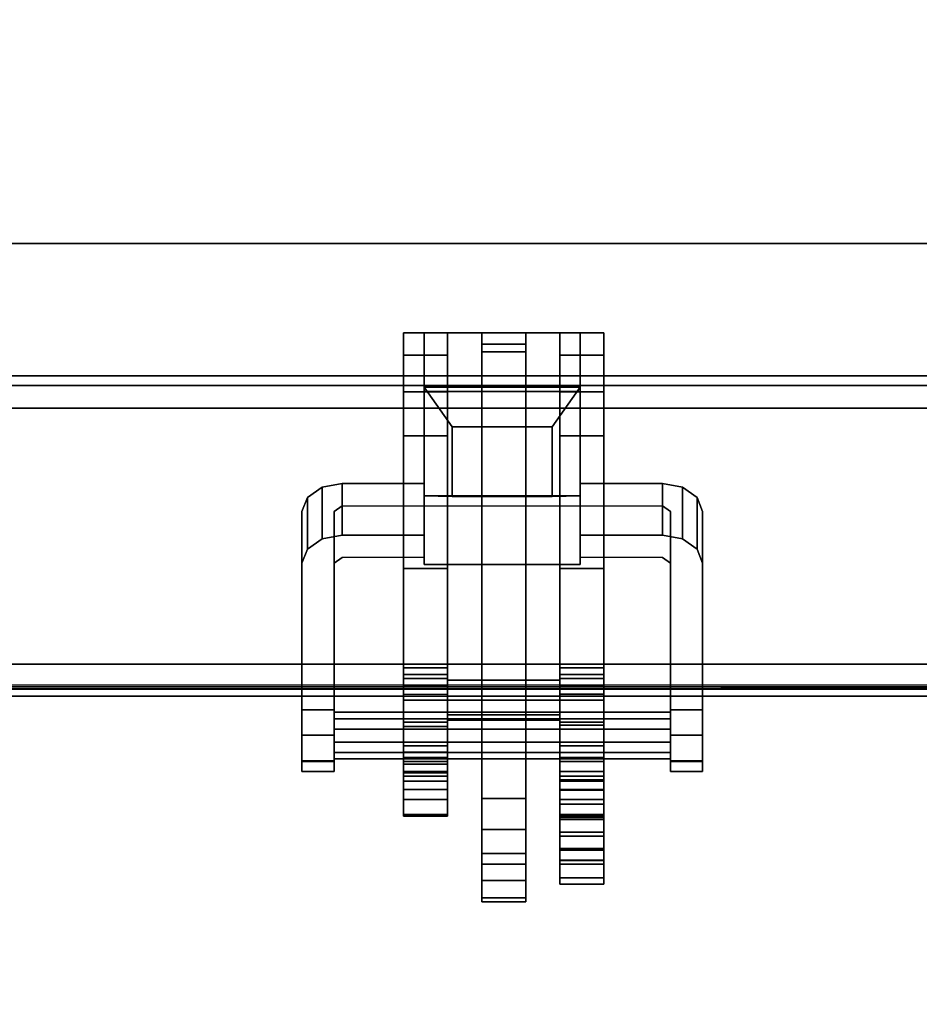
# Model space of a CAD drawing. Units: inches. Extents: x -2 to 197, y -6 to 123.
# Drawn here: x 86 to 91, y 57 to 62 of the extents above; entities that cross this region are included whole.
import ezdxf

# ---------------------------------------------------------------- set-up
doc = ezdxf.new("R2010")
doc.units = ezdxf.units.IN
doc.header["$MEASUREMENT"] = 0
for name, color, linetype in [('ELEC', 1, 'Continuous'), ('ELEC-BRACKET', 1, 'Continuous'), ('STRUCTURE-BEAM', 7, 'Continuous'), ('WKSURF-LAM', 6, 'Continuous')]:
    doc.layers.add(name, color=color, linetype=linetype)

# ---------------------------------------------------------------- blocks, each defined once
blk = doc.blocks.new('xgnbr_60_1t')
at = {"layer": 'STRUCTURE-BEAM'}
for points in [[(0.865, -6.1022, 26.7414), (59.015, -6.1022, 26.7414), (59.015, -6.1022, 25.8753), (0.865, -6.1022, 25.8753)], [(0.865, -6.1483, 26.8528), (59.015, -6.1483, 26.8528), (59.015, -6.1022, 26.7414), (0.865, -6.1022, 26.7414)], [(0.865, -6.1483, 25.7639), (0.865, -6.1022, 25.8753), (59.015, -6.1022, 25.8753), (59.015, -6.1483, 25.7639)], [(0.865, -6.2597, 26.8989), (59.015, -6.2597, 26.8989), (59.015, -6.1483, 26.8528), (0.865, -6.1483, 26.8528)], [(0.865, -6.2597, 25.7178), (0.865, -6.1483, 25.7639), (59.015, -6.1483, 25.7639), (59.015, -6.2597, 25.7178)], [(0.865, -7.5195, 26.8989), (59.015, -7.5195, 26.8989), (59.015, -6.2597, 26.8989), (0.865, -6.2597, 26.8989)], [(0.865, -6.2597, 25.7178), (59.015, -6.2597, 25.7178), (59.015, -7.5195, 25.7178), (0.865, -7.5195, 25.7178)], [(0.865, -7.5195, 25.7178), (59.015, -7.5195, 25.7178), (59.015, -7.6309, 25.7639), (0.865, -7.6309, 25.7639)], [(0.865, -7.6309, 26.8528), (59.015, -7.6309, 26.8528), (59.015, -7.5195, 26.8989), (0.865, -7.5195, 26.8989)], [(0.865, -7.6309, 25.7639), (59.015, -7.6309, 25.7639), (59.015, -7.677, 25.8753), (0.865, -7.677, 25.8753)], [(0.865, -7.677, 26.7414), (59.015, -7.677, 26.7414), (59.015, -7.6309, 26.8528), (0.865, -7.6309, 26.8528)], [(0.865, -7.677, 25.8753), (59.015, -7.677, 25.8753), (59.015, -7.677, 26.7414), (0.865, -7.677, 26.7414)]]:
    blk.add_3dface(points, dxfattribs=at)
blk = doc.blocks.new('xgnwd_60_0t')
at = {"layer": 'ELEC'}
for points, invisible_edges in [([(46.94, -1.084, 22.3828), (7.55, -5.4515, 22.3828), (7.55, 5.4485, 22.3828), (46.94, 1.081, 22.3828)], 5), ([(7.5624, 5.4485, 22.4128), (7.5624, -5.4515, 22.4128), (46.94, -1.084, 22.4128), (46.94, 1.081, 22.4128)], 10), ([(46.94, -1.084, 22.3828), (51.704, -1.084, 22.3828), (53.844, -5.4515, 22.3828), (7.55, -5.4515, 22.3828)], 10), ([(53.8314, -5.4515, 22.4128), (51.704, -1.084, 22.4128), (46.94, -1.084, 22.4128), (7.5624, -5.4515, 22.4128)], 5)]:
    blk.add_3dface(points, dxfattribs=dict(at, invisible_edges=invisible_edges))
for points in [[(53.844, -5.4515, 22.3828), (56.034, -7.6415, 24.6328), (5.36, -7.6415, 24.6328), (7.55, -5.4515, 22.3828)], [(5.3815, -7.62, 24.6331), (56.0125, -7.6201, 24.6327), (53.8314, -5.4515, 22.4128), (7.5624, -5.4515, 22.4128)], [(5.36, -7.6415, 24.6328), (56.034, -7.6415, 24.6328), (56.0125, -7.6201, 24.6327)]]:
    blk.add_3dface(points, dxfattribs=at)
at = {"layer": 'ELEC-BRACKET', "extrusion": (-1.22465e-16, -0.716597, -0.697488)}
for p, q in [((11.6961, -6.6921, 23.6574), (11.6961, -6.1566, 23.1073)), ((11.6961, -6.1566, 23.1073), (12.4639, -6.1566, 23.1073)), ((12.4639, -6.1566, 23.1073), (12.4639, -6.6921, 23.6574)), ((11.8339, -6.6947, 23.4626), (11.8339, -6.3515, 23.1099)), ((11.8339, -6.3515, 23.1099), (12.3261, -6.3515, 23.1099)), ((12.3261, -6.3515, 23.1099), (12.3261, -6.6947, 23.4626)), ((12.4639, -6.6921, 23.6574), (11.6961, -6.6921, 23.6574)), ((12.3261, -6.6947, 23.4626), (11.8339, -6.6947, 23.4626))]:
    blk.add_line(p, q, dxfattribs=at)
at = {"layer": 'ELEC-BRACKET'}
for points in [[(11.8119, -5.8901, 26.8967), (11.5954, -5.8901, 26.8967), (11.5954, -5.9997, 27.0907), (11.8119, -5.9997, 27.0907)], [(11.8119, -5.8901, 25.6959), (11.8119, -5.9997, 25.5018), (11.5954, -5.9997, 25.5018), (11.5954, -5.8901, 25.6959)], [(11.8119, -7.6965, 25.6959), (11.8119, -5.8901, 25.6959), (11.5954, -5.8901, 25.6959), (11.5954, -7.6965, 25.6959)], [(11.8119, -5.8901, 26.8967), (11.8119, -7.6965, 26.8967), (11.5954, -7.6965, 26.8967), (11.5954, -5.8901, 26.8967)], [(11.6961, -5.8899, 23.4768), (12.4639, -5.8899, 23.4768), (12.4639, -6.1777, 23.1967), (11.6961, -6.1777, 23.1967)], [(11.6961, -7.0289, 24.0712), (11.6961, -6.7412, 24.3513), (11.6961, -5.8899, 23.4768), (11.6961, -6.1777, 23.1967)], [(12.4639, -5.8899, 23.4768), (11.6961, -5.8899, 23.4768), (11.6961, -6.7412, 24.3513), (12.4639, -6.7412, 24.3513)], [(12.1957, -5.8901, 25.6959), (11.9792, -5.8901, 25.6959), (11.9792, -5.9839, 25.9419), (12.1957, -5.9839, 25.9419)], [(11.9792, -5.9457, 25.5974), (11.9792, -5.8901, 25.6959), (12.1957, -5.8901, 25.6959), (12.1957, -5.9457, 25.5974)], [(12.1957, -5.8901, 26.8967), (11.9792, -5.8901, 26.8967), (11.9792, -5.9458, 26.9951), (12.1957, -5.9458, 26.9951)], [(11.9792, -5.9839, 26.6506), (11.9792, -5.8901, 26.8967), (12.1957, -5.8901, 26.8967), (12.1957, -5.9839, 26.6506)], [(12.5796, -5.9997, 25.5018), (12.3631, -5.9997, 25.5018), (12.3631, -5.8901, 25.6959), (12.5796, -5.8901, 25.6959)], [(12.5796, -5.8901, 26.8967), (12.3631, -5.8901, 26.8967), (12.3631, -5.9997, 27.0907), (12.5796, -5.9997, 27.0907)], [(12.5796, -7.6965, 25.6959), (12.5796, -5.8901, 25.6959), (12.3631, -5.8901, 25.6959), (12.3631, -7.6965, 25.6959)], [(12.5796, -5.8901, 26.8967), (12.5796, -7.6965, 26.8967), (12.3631, -7.6965, 26.8967), (12.3631, -5.8901, 26.8967)], [(12.4639, -6.1777, 23.1967), (12.4639, -5.8899, 23.4768), (12.4639, -6.7412, 24.3513), (12.4639, -7.0289, 24.0712)], [(12.1957, -8.1797, 25.5974), (11.9792, -8.1797, 25.5974), (11.9792, -5.9457, 25.5974), (12.1957, -5.9457, 25.5974)], [(11.9792, -5.9458, 26.9951), (11.9792, -7.5981, 26.9951), (12.1957, -7.5981, 26.9951), (12.1957, -5.9458, 26.9951)], [(11.8119, -5.9997, 27.0907), (11.5954, -5.9997, 27.0907), (11.5954, -6.1794, 27.2227), (11.8119, -6.1794, 27.2227)], [(11.8119, -5.9997, 25.5018), (11.8119, -6.1794, 25.3698), (11.5954, -6.1794, 25.3698), (11.5954, -5.9997, 25.5018)], [(11.9792, -5.9839, 25.9419), (11.9792, -6.102, 25.9419), (12.1957, -6.102, 25.9419), (12.1957, -5.9839, 25.9419)], [(12.1957, -6.102, 26.6506), (11.9792, -6.102, 26.6506), (11.9792, -5.9839, 26.6506), (12.1957, -5.9839, 26.6506)], [(12.5796, -6.1794, 25.3698), (12.3631, -6.1794, 25.3698), (12.3631, -5.9997, 25.5018), (12.5796, -5.9997, 25.5018)], [(12.5796, -5.9997, 27.0907), (12.3631, -5.9997, 27.0907), (12.3631, -6.1794, 27.2227), (12.5796, -6.1794, 27.2227)], [(12.1957, -6.102, 25.9419), (11.9792, -6.102, 25.9419), (11.9792, -6.102, 25.6959), (12.1957, -6.102, 25.6959)], [(11.9792, -6.102, 26.8967), (11.9792, -6.102, 26.6506), (12.1957, -6.102, 26.6506), (12.1957, -6.102, 26.8967)], [(12.1957, -7.6965, 26.8967), (11.9792, -7.6965, 26.8967), (11.9792, -6.102, 26.8967), (12.1957, -6.102, 26.8967)], [(12.1957, -6.102, 25.6959), (11.9792, -6.102, 25.6959), (11.9792, -7.6965, 25.6959), (12.1957, -7.6965, 25.6959)], [(11.8119, -6.1794, 27.2227), (11.5954, -6.1794, 27.2227), (11.5954, -6.3973, 27.2695), (11.8119, -6.3973, 27.2695)], [(11.8119, -6.1794, 25.3698), (11.8119, -6.3973, 25.323), (11.5954, -6.3973, 25.323), (11.5954, -6.1794, 25.3698)], [(12.4639, -6.6921, 23.6574), (12.4639, -6.1566, 23.1073), (11.6961, -6.1566, 23.1073), (11.6961, -6.6921, 23.6574)], [(11.6961, -6.1566, 23.1073), (12.4639, -6.1566, 23.1073), (12.3261, -6.3515, 23.1099), (11.8339, -6.3515, 23.1099)], [(11.8339, -6.3515, 23.1099), (11.8339, -6.6947, 23.4626), (11.6961, -6.6921, 23.6574), (11.6961, -6.1566, 23.1073)], [(12.4639, -7.0289, 24.0712), (11.6961, -7.0289, 24.0712), (11.6961, -6.1777, 23.1967), (12.4639, -6.1777, 23.1967)], [(12.3261, -6.6947, 23.4626), (12.3261, -6.3515, 23.1099), (12.4639, -6.1566, 23.1073), (12.4639, -6.6921, 23.6574)], [(12.5796, -6.3973, 25.323), (12.3631, -6.3973, 25.323), (12.3631, -6.1794, 25.3698), (12.5796, -6.1794, 25.3698)], [(12.5796, -6.1794, 27.2227), (12.3631, -6.1794, 27.2227), (12.3631, -6.3973, 27.2695), (12.5796, -6.3973, 27.2695)], [(12.3261, -6.3515, 23.1099), (12.3261, -6.6947, 23.4626), (11.8339, -6.6947, 23.4626), (11.8339, -6.3515, 23.1099)], [(11.8119, -7.5379, 27.2695), (11.8119, -6.3973, 27.2695), (11.5954, -6.3973, 27.2695), (11.5954, -7.5379, 27.2695)], [(11.5954, -7.0495, 25.323), (11.5954, -6.3973, 25.323), (11.8119, -6.3973, 25.323), (11.8119, -7.0495, 25.323)], [(12.5796, -7.5379, 27.2695), (12.5796, -6.3973, 27.2695), (12.3631, -6.3973, 27.2695), (12.3631, -7.5379, 27.2695)], [(12.5796, -6.3973, 25.323), (12.5796, -7.0495, 25.323), (12.3631, -7.0495, 25.323), (12.3631, -6.3973, 25.323)], [(11.1942, -6.9036, 24.0102), (11.1942, -6.6497, 24.2574), (11.2926, -6.6313, 24.2385), (11.2926, -6.8852, 23.9913)], [(11.2926, -6.8852, 23.9913), (11.2926, -6.6313, 24.2385), (11.6961, -6.6313, 24.2385), (11.6961, -6.8852, 23.9913)], [(12.4639, -6.8852, 23.9913), (12.4639, -6.6313, 24.2385), (12.8674, -6.6313, 24.2385), (12.8674, -6.8852, 23.9913)], [(12.8674, -6.8852, 23.9913), (12.8674, -6.6313, 24.2385), (12.9658, -6.6497, 24.2574), (12.9658, -6.9036, 24.0102)], [(11.1221, -6.9539, 24.0619), (11.1221, -6.7, 24.309), (11.1942, -6.6497, 24.2574), (11.1942, -6.9036, 24.0102)], [(12.9658, -6.9036, 24.0102), (12.9658, -6.6497, 24.2574), (13.0379, -6.7, 24.309), (13.0379, -6.9539, 24.0619)], [(11.0957, -7.0225, 24.1324), (11.0957, -6.7686, 24.3796), (11.1221, -6.7, 24.309), (11.1221, -6.9539, 24.0619)], [(11.8339, -6.6947, 23.4626), (12.3261, -6.6947, 23.4626), (12.4639, -6.6921, 23.6574), (11.6961, -6.6921, 23.6574)], [(13.0379, -6.9539, 24.0619), (13.0379, -6.7, 24.309), (13.0643, -6.7686, 24.3796), (13.0643, -7.0225, 24.1324)], [(11.8119, -7.8253, 24.9613), (11.5954, -7.8253, 24.9613), (11.5954, -7.0495, 25.323), (11.8119, -7.0495, 25.323)], [(12.3631, -7.0495, 25.323), (12.5796, -7.0495, 25.323), (12.5796, -7.8199, 24.9638), (12.3631, -7.8199, 24.9638)], [(11.5954, -7.8036, 27.1983), (11.8119, -7.8036, 27.1983), (11.8119, -7.5379, 27.2695), (11.5954, -7.5379, 27.2695)], [(12.5796, -7.8036, 27.1983), (12.5796, -7.5379, 27.2695), (12.3631, -7.5379, 27.2695), (12.3631, -7.8036, 27.1983)], [(11.8119, -7.5705, 25.3385), (11.5954, -7.5705, 25.3385), (11.5954, -7.5891, 25.4223), (11.8119, -7.5891, 25.4223)], [(11.8119, -7.6247, 25.272), (11.5954, -7.6247, 25.272), (11.5954, -7.5705, 25.3385), (11.8119, -7.5705, 25.3385)], [(11.8119, -7.5891, 25.4223), (11.5954, -7.5891, 25.4223), (11.5954, -7.6663, 25.4596), (11.8119, -7.6663, 25.4596)], [(12.3631, -7.6965, 26.9687), (12.3631, -7.5981, 26.9951), (11.8119, -7.5981, 26.9951), (11.8119, -7.6965, 26.9687)], [(11.9792, -7.5981, 26.9951), (11.9792, -7.6965, 26.8967), (11.8119, -7.6965, 26.8967), (11.8119, -7.5981, 26.9951)], [(12.3631, -7.5981, 26.9951), (12.3631, -7.6965, 26.8967), (12.1957, -7.6965, 26.8967), (12.1957, -7.5981, 26.9951)], [(12.5796, -7.5705, 25.3385), (12.5796, -7.5891, 25.4223), (12.3631, -7.5891, 25.4223), (12.3631, -7.5705, 25.3385)], [(12.5796, -7.6247, 25.272), (12.5796, -7.5705, 25.3385), (12.3631, -7.5705, 25.3385), (12.3631, -7.6247, 25.272)], [(12.5796, -7.5891, 25.4223), (12.5796, -7.6663, 25.4596), (12.3631, -7.6663, 25.4596), (12.3631, -7.5891, 25.4223)], [(11.5954, -7.9208, 25.1339), (11.8119, -7.9208, 25.1339), (11.8119, -7.6247, 25.272), (11.5954, -7.6247, 25.272)], [(12.5796, -7.6247, 25.272), (12.3631, -7.6247, 25.272), (12.3631, -7.9208, 25.1339), (12.5796, -7.9208, 25.1339)], [(11.8119, -7.6663, 25.4596), (11.8119, -7.9513, 25.4596), (11.5954, -7.9513, 25.4596), (11.5954, -7.6663, 25.4596)], [(11.5954, -7.6965, 26.8967), (11.8119, -7.6965, 26.8967), (11.8119, -7.6965, 25.6959), (11.5954, -7.6965, 25.6959)], [(11.8119, -7.6965, 25.6959), (11.8119, -7.6965, 26.8967), (12.3631, -7.6965, 26.8967), (12.3631, -7.6965, 25.6959)], [(12.3631, -7.7686, 26.8967), (12.3631, -7.6965, 26.9687), (11.8119, -7.6965, 26.9687), (11.8119, -7.7686, 26.8967)], [(11.9792, -7.6965, 25.6959), (11.9792, -7.795, 25.5974), (11.8119, -7.795, 25.5974), (11.8119, -7.6965, 25.6959)], [(12.3631, -7.6965, 25.6959), (12.3631, -7.795, 25.5974), (12.1957, -7.795, 25.5974), (12.1957, -7.6965, 25.6959)], [(12.3631, -8.3646, 25.4596), (12.3631, -7.6663, 25.4596), (12.5796, -7.6663, 25.4596), (12.5796, -8.3646, 25.4596)], [(12.3631, -7.6965, 26.8967), (12.5796, -7.6965, 26.8967), (12.5796, -7.6965, 25.6959), (12.3631, -7.6965, 25.6959)], [(11.0957, -7.868, 25.4347), (11.2532, -7.868, 25.4347), (11.2532, -7.7435, 25.3811), (11.0957, -7.7435, 25.3811)], [(13.0643, -7.7435, 25.3811), (12.9068, -7.7435, 25.3811), (12.9068, -7.868, 25.4347), (13.0643, -7.868, 25.4347)], [(12.9068, -7.7559, 25.2865), (11.2532, -7.7559, 25.2865), (11.2532, -7.8383, 25.3712), (12.9068, -7.8383, 25.3712)], [(12.9068, -7.788, 25.1729), (11.2532, -7.788, 25.1729), (11.2532, -7.7559, 25.2865), (12.9068, -7.7559, 25.2865)], [(12.9068, -7.9025, 25.1439), (11.2532, -7.9025, 25.1439), (11.2532, -7.788, 25.1729), (12.9068, -7.788, 25.1729)], [(12.3631, -7.795, 26.7982), (12.3631, -7.7686, 26.8967), (11.8119, -7.7686, 26.8967), (11.8119, -7.795, 26.7982)], [(12.9068, -7.8383, 25.3712), (11.2532, -7.8383, 25.3712), (11.2532, -7.9528, 25.3422), (12.9068, -7.9528, 25.3422)], [(11.5954, -7.9982, 27.0037), (11.8119, -7.9982, 27.0037), (11.8119, -7.8036, 27.1983), (11.5954, -7.8036, 27.1983)], [(11.8119, -7.978, 24.9294), (11.5954, -7.978, 24.9294), (11.5954, -7.8253, 24.9613), (11.8119, -7.8253, 24.9613)], [(12.3631, -7.795, 25.5974), (12.3631, -7.795, 26.7982), (11.8119, -7.795, 26.7982), (11.8119, -7.795, 25.5974)], [(11.9792, -8.6689, 25.385), (12.1957, -8.6689, 25.385), (12.1957, -7.795, 26.2963), (11.9792, -7.795, 26.2963)], [(12.5796, -7.9982, 27.0037), (12.5796, -7.8036, 27.1983), (12.3631, -7.8036, 27.1983), (12.3631, -7.9982, 27.0037)], [(12.5796, -7.978, 24.9294), (12.3631, -7.978, 24.9294), (12.3631, -7.8199, 24.9638), (12.5796, -7.8199, 24.9638)], [(11.0957, -7.994, 25.3845), (11.2532, -7.994, 25.3845), (11.2532, -7.868, 25.4347), (11.0957, -7.868, 25.4347)], [(13.0643, -7.868, 25.4347), (12.9068, -7.868, 25.4347), (12.9068, -7.994, 25.3845), (13.0643, -7.994, 25.3845)], [(12.9068, -7.9849, 25.2285), (11.2532, -7.9849, 25.2285), (11.2532, -7.9025, 25.1439), (12.9068, -7.9025, 25.1439)], [(11.8119, -7.9848, 25.1211), (11.8119, -7.9208, 25.1339), (11.5954, -7.9208, 25.1339), (11.5954, -7.9848, 25.1211)], [(12.5796, -7.9848, 25.1211), (12.5796, -7.9208, 25.1339), (12.3631, -7.9208, 25.1339), (12.3631, -7.9848, 25.1211)], [(12.9068, -7.9528, 25.3422), (11.2532, -7.9528, 25.3422), (11.2532, -7.9849, 25.2285), (12.9068, -7.9849, 25.2285)], [(11.8119, -8.0103, 25.4755), (11.5954, -8.0103, 25.4755), (11.5954, -7.9513, 25.4596), (11.8119, -7.9513, 25.4596)], [(11.8119, -8.1349, 24.9688), (11.5954, -8.1349, 24.9688), (11.5954, -7.978, 24.9294), (11.8119, -7.978, 24.9294)], [(11.8119, -8.0475, 25.1393), (11.8119, -7.9848, 25.1211), (11.5954, -7.9848, 25.1211), (11.5954, -8.0475, 25.1393)], [(12.5796, -8.1349, 24.9688), (12.3631, -8.1349, 24.9688), (12.3631, -7.978, 24.9294), (12.5796, -7.978, 24.9294)], [(12.5796, -8.0475, 25.1393), (12.5796, -7.9848, 25.1211), (12.3631, -7.9848, 25.1211), (12.3631, -8.0475, 25.1393)], [(11.0957, -8.0476, 25.2599), (11.2532, -8.0476, 25.2599), (11.2532, -7.994, 25.3845), (11.0957, -7.994, 25.3845)], [(11.0957, -7.9974, 25.134), (11.2532, -7.9974, 25.134), (11.2532, -8.0476, 25.2599), (11.0957, -8.0476, 25.2599)], [(11.5954, -8.0694, 26.738), (11.8119, -8.0694, 26.738), (11.8119, -7.9982, 27.0037), (11.5954, -7.9982, 27.0037)], [(11.8119, -8.0535, 25.5187), (11.5954, -8.0535, 25.5187), (11.5954, -8.0103, 25.4755), (11.8119, -8.0103, 25.4755)], [(12.5796, -8.0694, 26.738), (12.5796, -7.9982, 27.0037), (12.3631, -7.9982, 27.0037), (12.3631, -8.0694, 26.738)], [(13.0643, -7.994, 25.3845), (12.9068, -7.994, 25.3845), (12.9068, -8.0476, 25.2599), (13.0643, -8.0476, 25.2599)], [(13.0643, -8.0476, 25.2599), (12.9068, -8.0476, 25.2599), (12.9068, -7.9974, 25.134), (13.0643, -7.9974, 25.134)], [(11.8119, -8.0949, 25.1842), (11.8119, -8.0475, 25.1393), (11.5954, -8.0475, 25.1393), (11.5954, -8.0949, 25.1842)], [(11.8119, -8.0694, 25.5778), (11.5954, -8.0694, 25.5778), (11.5954, -8.0535, 25.5187), (11.8119, -8.0535, 25.5187)], [(11.8119, -8.0694, 25.5778), (11.8119, -8.0694, 26.738), (11.5954, -8.0694, 26.738), (11.5954, -8.0694, 25.5778)], [(12.5796, -8.0949, 25.1842), (12.5796, -8.0475, 25.1393), (12.3631, -8.0475, 25.1393), (12.3631, -8.0949, 25.1842)], [(12.5796, -8.0694, 25.8337), (12.3631, -8.0694, 25.8337), (12.3631, -8.0878, 25.7648), (12.5796, -8.0878, 25.7648)], [(12.3631, -8.0694, 25.8337), (12.5796, -8.0694, 25.8337), (12.5796, -8.0694, 26.738), (12.3631, -8.0694, 26.738)], [(11.8119, -8.0949, 25.1842), (11.5954, -8.0949, 25.1842), (11.5954, -8.1839, 25.2291), (11.8119, -8.1839, 25.2291)], [(12.5796, -8.0878, 25.7648), (12.3631, -8.0878, 25.7648), (12.3631, -8.1383, 25.7143), (12.5796, -8.1383, 25.7143)], [(12.5796, -8.0949, 25.1842), (12.3631, -8.0949, 25.1842), (12.3631, -8.1839, 25.2291), (12.5796, -8.1839, 25.2291)], [(11.8119, -8.2579, 25.0739), (11.5954, -8.2579, 25.0739), (11.5954, -8.1349, 24.9688), (11.8119, -8.1349, 24.9688)], [(12.1957, -8.3328, 25.5591), (11.9792, -8.3328, 25.5591), (11.9792, -8.1797, 25.5974), (12.1957, -8.1797, 25.5974)], [(12.5796, -8.2579, 25.0739), (12.3631, -8.2579, 25.0739), (12.3631, -8.1349, 24.9688), (12.5796, -8.1349, 24.9688)], [(12.5796, -8.1383, 25.7143), (12.3631, -8.1383, 25.7143), (12.3631, -8.2072, 25.6959), (12.5796, -8.2072, 25.6959)], [(11.8119, -8.1839, 25.2291), (11.5954, -8.1839, 25.2291), (11.5954, -8.2665, 25.1733), (11.8119, -8.2665, 25.1733)], [(12.5796, -8.1839, 25.2291), (12.3631, -8.1839, 25.2291), (12.3631, -8.2665, 25.1733), (12.5796, -8.2665, 25.1733)], [(12.5796, -8.3646, 25.6959), (12.5796, -8.2072, 25.6959), (12.3631, -8.2072, 25.6959), (12.3631, -8.3646, 25.6959)], [(11.8119, -8.2665, 25.1733), (11.5954, -8.2665, 25.1733), (11.5954, -8.2579, 25.0739), (11.8119, -8.2579, 25.0739)], [(12.5796, -8.2665, 25.1733), (12.3631, -8.2665, 25.1733), (12.3631, -8.2579, 25.0739), (12.5796, -8.2579, 25.0739)], [(12.5796, -8.2736, 26.7794), (12.3631, -8.2736, 26.7794), (12.3631, -8.2829, 26.8716), (12.5796, -8.2829, 26.8716)], [(12.5796, -8.345, 26.7203), (12.3631, -8.345, 26.7203), (12.3631, -8.2736, 26.7794), (12.5796, -8.2736, 26.7794)], [(12.5796, -8.2829, 26.8716), (12.3631, -8.2829, 26.8716), (12.3631, -8.3646, 26.9152), (12.5796, -8.3646, 26.9152)], [(12.1957, -8.4498, 25.453), (11.9792, -8.4498, 25.453), (11.9792, -8.3328, 25.5591), (12.1957, -8.3328, 25.5591)], [(12.3631, -8.4259, 26.6832), (12.3631, -8.345, 26.7203), (12.5796, -8.345, 26.7203), (12.5796, -8.4259, 26.6832)], [(12.5796, -8.4828, 25.4913), (12.3631, -8.4828, 25.4913), (12.3631, -8.3646, 25.4596), (12.5796, -8.3646, 25.4596)], [(12.5796, -8.3646, 26.9152), (12.3631, -8.3646, 26.9152), (12.3631, -8.4828, 26.8835), (12.5796, -8.4828, 26.8835)], [(12.5796, -8.3646, 25.6959), (12.3631, -8.3646, 25.6959), (12.3631, -8.4335, 25.7143), (12.5796, -8.4335, 25.7143)], [(12.1957, -8.5029, 25.3043), (11.9792, -8.5029, 25.3043), (11.9792, -8.4498, 25.453), (12.1957, -8.4498, 25.453)], [(12.3631, -8.4823, 26.6142), (12.3631, -8.4259, 26.6832), (12.5796, -8.4259, 26.6832), (12.5796, -8.4823, 26.6142)], [(12.5796, -8.4335, 25.7143), (12.3631, -8.4335, 25.7143), (12.3631, -8.484, 25.7648), (12.5796, -8.484, 25.7648)], [(12.1957, -8.5823, 25.2172), (11.9792, -8.5823, 25.2172), (11.9792, -8.5029, 25.3043), (12.1957, -8.5029, 25.3043)], [(12.3631, -8.5024, 26.5274), (12.3631, -8.4823, 26.6142), (12.5796, -8.4823, 26.6142), (12.5796, -8.5024, 26.5274)], [(12.5796, -8.5692, 25.5778), (12.3631, -8.5692, 25.5778), (12.3631, -8.4828, 25.4913), (12.5796, -8.4828, 25.4913)], [(12.5796, -8.4828, 26.8835), (12.3631, -8.4828, 26.8835), (12.3631, -8.5692, 26.797), (12.5796, -8.5692, 26.797)], [(12.5796, -8.484, 25.7648), (12.3631, -8.484, 25.7648), (12.3631, -8.5024, 25.8337), (12.5796, -8.5024, 25.8337)], [(12.5796, -8.5024, 26.5274), (12.5796, -8.5024, 25.8337), (12.3631, -8.5024, 25.8337), (12.3631, -8.5024, 26.5274)], [(12.1957, -8.6883, 25.2687), (11.9792, -8.6883, 25.2687), (11.9792, -8.5823, 25.2172), (12.1957, -8.5823, 25.2172)], [(12.5796, -8.6009, 25.6959), (12.3631, -8.6009, 25.6959), (12.3631, -8.5692, 25.5778), (12.5796, -8.5692, 25.5778)], [(12.5796, -8.5692, 26.797), (12.3631, -8.5692, 26.797), (12.3631, -8.6009, 26.6789), (12.5796, -8.6009, 26.6789)], [(12.5796, -8.6009, 26.6789), (12.3631, -8.6009, 26.6789), (12.3631, -8.6009, 25.6959), (12.5796, -8.6009, 25.6959)], [(12.1957, -8.6689, 25.385), (11.9792, -8.6689, 25.385), (11.9792, -8.6883, 25.2687), (12.1957, -8.6883, 25.2687)]]:
    blk.add_3dface(points, dxfattribs=at)
for points, invisible_edges in [([(11.5954, -6.3973, 27.2695), (11.5954, -6.1794, 27.2227), (11.5954, -5.9997, 27.0907), (11.5954, -5.8901, 26.8967)], 8), ([(11.5954, -7.5379, 27.2695), (11.5954, -6.3973, 27.2695), (11.5954, -5.8901, 26.8967), (11.5954, -7.6965, 26.8967)], 10), ([(11.5954, -5.8901, 25.6959), (11.5954, -5.9997, 25.5018), (11.5954, -6.1794, 25.3698), (11.5954, -6.3973, 25.323)], 8), ([(11.5954, -7.0495, 25.323), (11.5954, -7.6965, 25.6959), (11.5954, -5.8901, 25.6959), (11.5954, -6.3973, 25.323)], 5), ([(11.8119, -6.3973, 27.2695), (11.8119, -5.8901, 26.8967), (11.8119, -5.9997, 27.0907), (11.8119, -6.1794, 27.2227)], 1), ([(11.8119, -7.6965, 26.8967), (11.8119, -5.8901, 26.8967), (11.8119, -6.3973, 27.2695), (11.8119, -7.5379, 27.2695)], 10), ([(11.8119, -5.8901, 25.6959), (11.8119, -6.3973, 25.323), (11.8119, -6.1794, 25.3698), (11.8119, -5.9997, 25.5018)], 1), ([(11.8119, -7.0495, 25.323), (11.8119, -6.3973, 25.323), (11.8119, -5.8901, 25.6959), (11.8119, -7.6965, 25.6959)], 10), ([(11.9792, -7.6965, 25.6959), (11.9792, -5.8901, 25.6959), (11.9792, -5.9457, 25.5974), (11.9792, -7.795, 25.5974)], 9), ([(11.9792, -5.9839, 25.9419), (11.9792, -5.8901, 25.6959), (11.9792, -6.102, 25.6959), (11.9792, -6.102, 25.9419)], 2), ([(11.9792, -5.8901, 26.8967), (11.9792, -7.6965, 26.8967), (11.9792, -7.5981, 26.9951), (11.9792, -5.9458, 26.9951)], 3), ([(11.9792, -5.9839, 26.6506), (11.9792, -6.102, 26.6506), (11.9792, -6.102, 26.8967), (11.9792, -5.8901, 26.8967)], 4), ([(12.1957, -6.102, 25.6959), (12.1957, -5.8901, 25.6959), (12.1957, -5.9839, 25.9419), (12.1957, -6.102, 25.9419)], 1), ([(12.1957, -7.6965, 25.6959), (12.1957, -7.795, 25.5974), (12.1957, -5.9457, 25.5974), (12.1957, -5.8901, 25.6959)], 9), ([(12.1957, -5.8901, 26.8967), (12.1957, -6.102, 26.8967), (12.1957, -6.102, 26.6506), (12.1957, -5.9839, 26.6506)], 1), ([(12.1957, -7.5981, 26.9951), (12.1957, -7.6965, 26.8967), (12.1957, -5.8901, 26.8967), (12.1957, -5.9458, 26.9951)], 3), ([(12.3631, -6.3973, 27.2695), (12.3631, -6.1794, 27.2227), (12.3631, -5.9997, 27.0907), (12.3631, -5.8901, 26.8967)], 8), ([(12.3631, -7.5379, 27.2695), (12.3631, -6.3973, 27.2695), (12.3631, -5.8901, 26.8967), (12.3631, -7.6965, 26.8967)], 10), ([(12.3631, -5.8901, 25.6959), (12.3631, -5.9997, 25.5018), (12.3631, -6.1794, 25.3698), (12.3631, -6.3973, 25.323)], 8), ([(12.3631, -7.0495, 25.323), (12.3631, -7.6965, 25.6959), (12.3631, -5.8901, 25.6959), (12.3631, -6.3973, 25.323)], 5), ([(12.5796, -6.3973, 27.2695), (12.5796, -5.8901, 26.8967), (12.5796, -5.9997, 27.0907), (12.5796, -6.1794, 27.2227)], 1), ([(12.5796, -7.5379, 27.2695), (12.5796, -7.6965, 26.8967), (12.5796, -5.8901, 26.8967), (12.5796, -6.3973, 27.2695)], 5), ([(12.5796, -5.8901, 25.6959), (12.5796, -6.3973, 25.323), (12.5796, -6.1794, 25.3698), (12.5796, -5.9997, 25.5018)], 1), ([(12.5796, -7.0495, 25.323), (12.5796, -6.3973, 25.323), (12.5796, -5.8901, 25.6959), (12.5796, -7.6965, 25.6959)], 10), ([(11.2926, -6.7412, 24.3513), (11.2926, -6.6313, 24.2385), (11.1942, -6.6497, 24.2574), (11.2926, -6.7412, 24.3513)], 5), ([(11.2926, -6.7412, 24.3513), (11.6961, -6.7412, 24.3513), (11.6961, -6.6313, 24.2385), (11.2926, -6.6313, 24.2385)], 8), ([(12.8674, -6.6313, 24.2385), (12.4639, -6.6313, 24.2385), (12.4639, -6.7412, 24.3513), (12.8674, -6.7412, 24.3513)], 8), ([(12.8674, -6.7412, 24.3513), (12.9658, -6.6497, 24.2574), (12.8674, -6.6313, 24.2385), (12.8674, -6.7412, 24.3513)], 5), ([(11.2926, -6.7412, 24.3513), (11.1942, -6.6497, 24.2574), (11.1221, -6.7, 24.309), (11.2532, -6.7686, 24.3796)], 5), ([(12.9068, -6.7686, 24.3796), (13.0379, -6.7, 24.309), (12.9658, -6.6497, 24.2574), (12.8674, -6.7412, 24.3513)], 5), ([(11.0957, -6.7686, 24.3796), (11.2532, -6.7686, 24.3796), (11.1221, -6.7, 24.309)], 3), ([(13.0379, -6.7, 24.309), (13.0379, -6.7, 24.309), (12.9068, -6.7686, 24.3796), (13.0643, -6.7686, 24.3796)], 6), ([(11.0957, -7.7435, 25.3811), (11.0957, -6.7686, 24.3796), (11.0957, -7.0225, 24.1324), (11.0957, -7.9974, 25.134)], 8), ([(11.2532, -6.7686, 24.3796), (11.0957, -6.7686, 24.3796), (11.0957, -7.7435, 25.3811), (11.2532, -7.7435, 25.3811)], 1), ([(11.2532, -6.7686, 24.3796), (11.2532, -7.0225, 24.1324), (11.2926, -6.9951, 24.1042), (11.2926, -6.7412, 24.3513)], 5), ([(11.2532, -7.0225, 24.1324), (11.2532, -6.7686, 24.3796), (11.2532, -7.7435, 25.3811), (11.2532, -7.9974, 25.134)], 5), ([(12.8674, -6.7412, 24.3513), (12.8674, -6.9951, 24.1042), (12.9068, -7.0225, 24.1324), (12.9068, -6.7686, 24.3796)], 5), ([(12.9068, -7.7435, 25.3811), (13.0643, -7.7435, 25.3811), (13.0643, -6.7686, 24.3796), (12.9068, -6.7686, 24.3796)], 4), ([(12.9068, -7.9974, 25.134), (12.9068, -7.7435, 25.3811), (12.9068, -6.7686, 24.3796), (12.9068, -7.0225, 24.1324)], 5), ([(13.0643, -7.9974, 25.134), (13.0643, -7.0225, 24.1324), (13.0643, -6.7686, 24.3796), (13.0643, -7.7435, 25.3811)], 8), ([(11.1221, -6.9539, 24.0619), (11.1942, -6.9036, 24.0102), (11.2926, -6.9951, 24.1042), (11.2532, -7.0225, 24.1324)], 10), ([(11.1942, -6.9036, 24.0102), (11.2926, -6.8852, 23.9913), (11.2926, -6.9951, 24.1042)], 10), ([(11.6961, -6.8852, 23.9913), (11.6961, -6.9951, 24.1042), (11.2926, -6.9951, 24.1042), (11.2926, -6.8852, 23.9913)], 4), ([(12.8674, -6.8852, 23.9913), (12.8674, -6.9951, 24.1042), (12.4639, -6.9951, 24.1042), (12.4639, -6.8852, 23.9913)], 1), ([(12.8674, -6.9951, 24.1042), (12.8674, -6.9951, 24.1042), (12.8674, -6.8852, 23.9913), (12.9658, -6.9036, 24.0102)], 10), ([(12.9068, -7.0225, 24.1324), (12.8674, -6.9951, 24.1042), (12.9658, -6.9036, 24.0102), (13.0379, -6.9539, 24.0619)], 10), ([(11.1221, -6.9539, 24.0619), (11.2532, -7.0225, 24.1324), (11.0957, -7.0225, 24.1324), (11.1221, -6.9539, 24.0619)], 3), ([(13.0379, -6.9539, 24.0619), (13.0643, -7.0225, 24.1324), (12.9068, -7.0225, 24.1324), (13.0379, -6.9539, 24.0619)], 6), ([(11.6961, -6.9951, 24.1042), (11.6961, -7.0289, 24.0712), (12.4639, -7.0289, 24.0712), (12.4639, -6.9951, 24.1042)], 8), ([(11.0957, -7.9974, 25.134), (11.0957, -7.0225, 24.1324), (11.2532, -7.0225, 24.1324), (11.2532, -7.9974, 25.134)], 2), ([(11.5954, -7.0495, 25.323), (11.5954, -7.8253, 24.9613), (11.5954, -7.9208, 25.1339), (11.5954, -7.6247, 25.272)], 10), ([(11.5954, -7.5705, 25.3385), (11.5954, -7.5891, 25.4223), (11.5954, -7.0495, 25.323), (11.5954, -7.6247, 25.272)], 6), ([(11.5954, -7.6965, 25.6959), (11.5954, -7.0495, 25.323), (11.5954, -7.5891, 25.4223), (11.5954, -7.6663, 25.4596)], 11), ([(11.8119, -7.0495, 25.323), (11.8119, -7.6247, 25.272), (11.8119, -7.9208, 25.1339), (11.8119, -7.8253, 24.9613)], 5), ([(11.8119, -7.5705, 25.3385), (11.8119, -7.6247, 25.272), (11.8119, -7.0495, 25.323), (11.8119, -7.5891, 25.4223)], 6), ([(11.8119, -7.6965, 25.6959), (11.8119, -7.6663, 25.4596), (11.8119, -7.5891, 25.4223), (11.8119, -7.0495, 25.323)], 13), ([(12.3631, -7.6247, 25.272), (12.3631, -7.0495, 25.323), (12.3631, -7.8199, 24.9638), (12.3631, -7.9208, 25.1339)], 5), ([(12.3631, -7.5891, 25.4223), (12.3631, -7.0495, 25.323), (12.3631, -7.6247, 25.272), (12.3631, -7.5705, 25.3385)], 3), ([(12.3631, -7.6965, 25.6959), (12.3631, -7.0495, 25.323), (12.3631, -7.5891, 25.4223), (12.3631, -7.6663, 25.4596)], 11), ([(12.5796, -7.6247, 25.272), (12.5796, -7.9208, 25.1339), (12.5796, -7.8199, 24.9638), (12.5796, -7.0495, 25.323)], 10), ([(12.5796, -7.5891, 25.4223), (12.5796, -7.5705, 25.3385), (12.5796, -7.6247, 25.272), (12.5796, -7.0495, 25.323)], 12), ([(12.5796, -7.6965, 25.6959), (12.5796, -7.6663, 25.4596), (12.5796, -7.5891, 25.4223), (12.5796, -7.0495, 25.323)], 13), ([(12.9068, -7.9974, 25.134), (12.9068, -7.0225, 24.1324), (13.0643, -7.0225, 24.1324), (13.0643, -7.9974, 25.134)], 2), ([(11.5954, -7.5379, 27.2695), (11.5954, -8.0694, 26.738), (11.5954, -7.9982, 27.0037), (11.5954, -7.8036, 27.1983)], 1), ([(11.5954, -7.5379, 27.2695), (11.5954, -7.5379, 27.2695), (11.5954, -7.6965, 26.8967), (11.5954, -8.0694, 26.738)], 14), ([(11.8119, -7.5379, 27.2695), (11.8119, -7.8036, 27.1983), (11.8119, -7.9982, 27.0037), (11.8119, -8.0694, 26.738)], 8), ([(11.8119, -7.5379, 27.2695), (11.8119, -8.0694, 26.738), (11.8119, -7.6965, 26.8967), (11.8119, -7.5379, 27.2695)], 7), ([(12.3631, -7.5379, 27.2695), (12.3631, -8.0694, 26.738), (12.3631, -7.9982, 27.0037), (12.3631, -7.8036, 27.1983)], 1), ([(12.3631, -8.0694, 26.738), (12.3631, -8.0694, 26.738), (12.3631, -7.5379, 27.2695), (12.3631, -7.6965, 26.8967)], 14), ([(12.5796, -7.5379, 27.2695), (12.5796, -7.8036, 27.1983), (12.5796, -7.9982, 27.0037), (12.5796, -8.0694, 26.738)], 8), ([(12.5796, -8.0694, 26.738), (12.5796, -7.6965, 26.8967), (12.5796, -7.5379, 27.2695), (12.5796, -8.0694, 26.738)], 7), ([(11.5954, -7.6965, 25.6959), (11.5954, -7.6663, 25.4596), (11.5954, -7.9513, 25.4596), (11.5954, -8.0694, 25.5778)], 13), ([(11.5954, -8.0694, 26.738), (11.5954, -7.6965, 26.8967), (11.5954, -7.6965, 25.6959), (11.5954, -8.0694, 25.5778)], 5), ([(11.8119, -7.6965, 25.6959), (11.8119, -8.0694, 25.5778), (11.8119, -7.9513, 25.4596), (11.8119, -7.6663, 25.4596)], 11), ([(11.8119, -8.0694, 26.738), (11.8119, -8.0694, 25.5778), (11.8119, -7.6965, 25.6959), (11.8119, -7.6965, 26.8967)], 10), ([(12.3631, -8.3646, 25.6959), (12.3631, -7.6965, 25.6959), (12.3631, -7.6663, 25.4596), (12.3631, -8.3646, 25.4596)], 11), ([(12.3631, -8.0878, 25.7648), (12.3631, -7.6965, 25.6959), (12.3631, -8.2072, 25.6959), (12.3631, -8.1383, 25.7143)], 3), ([(12.3631, -8.0694, 26.738), (12.3631, -8.0694, 25.8337), (12.3631, -8.0878, 25.7648), (12.3631, -7.6965, 25.6959)], 12), ([(12.3631, -8.0694, 26.738), (12.3631, -7.6965, 26.8967), (12.3631, -7.6965, 25.6959), (12.3631, -8.0694, 26.738)], 5), ([(12.5796, -8.3646, 25.6959), (12.5796, -8.3646, 25.4596), (12.5796, -7.6663, 25.4596), (12.5796, -7.6965, 25.6959)], 13), ([(12.5796, -8.0878, 25.7648), (12.5796, -8.1383, 25.7143), (12.5796, -8.2072, 25.6959), (12.5796, -7.6965, 25.6959)], 12), ([(12.5796, -8.0694, 26.738), (12.5796, -8.0694, 25.8337), (12.5796, -8.0878, 25.7648), (12.5796, -7.6965, 25.6959)], 12), ([(12.5796, -8.0694, 26.738), (12.5796, -8.0694, 26.738), (12.5796, -7.6965, 25.6959), (12.5796, -7.6965, 26.8967)], 10), ([(11.0957, -7.7435, 25.3811), (11.0957, -7.9974, 25.134), (11.0957, -8.0476, 25.2599), (11.0957, -7.868, 25.4347)], 5), ([(11.2532, -8.0476, 25.2599), (11.2532, -7.9974, 25.134), (11.2532, -7.7435, 25.3811), (11.2532, -7.868, 25.4347)], 10), ([(12.9068, -7.868, 25.4347), (12.9068, -7.7435, 25.3811), (12.9068, -7.9974, 25.134), (12.9068, -8.0476, 25.2599)], 10), ([(13.0643, -7.868, 25.4347), (13.0643, -8.0476, 25.2599), (13.0643, -7.9974, 25.134), (13.0643, -7.7435, 25.3811)], 5), ([(11.5954, -7.9208, 25.1339), (11.5954, -7.8253, 24.9613), (11.5954, -7.978, 24.9294), (11.5954, -7.9848, 25.1211)], 5), ([(11.8119, -7.9208, 25.1339), (11.8119, -7.9848, 25.1211), (11.8119, -7.978, 24.9294), (11.8119, -7.8253, 24.9613)], 10), ([(11.9792, -7.795, 26.2963), (11.9792, -8.3328, 25.5591), (11.9792, -8.4498, 25.453), (11.9792, -8.6689, 25.385)], 5), ([(11.9792, -7.795, 25.5974), (11.9792, -8.1797, 25.5974), (11.9792, -8.3328, 25.5591), (11.9792, -7.795, 26.2963)], 4), ([(12.1957, -7.795, 26.2963), (12.1957, -8.6689, 25.385), (12.1957, -8.4498, 25.453), (12.1957, -8.3328, 25.5591)], 10), ([(12.1957, -7.795, 25.5974), (12.1957, -7.795, 26.2963), (12.1957, -8.3328, 25.5591), (12.1957, -8.1797, 25.5974)], 2), ([(12.3631, -7.8199, 24.9638), (12.3631, -7.978, 24.9294), (12.3631, -7.9848, 25.1211), (12.3631, -7.9208, 25.1339)], 10), ([(12.5796, -7.8199, 24.9638), (12.5796, -7.9208, 25.1339), (12.5796, -7.9848, 25.1211), (12.5796, -7.978, 24.9294)], 5), ([(11.0957, -7.994, 25.3845), (11.0957, -7.868, 25.4347), (11.0957, -8.0476, 25.2599), (11.0957, -7.994, 25.3845)], 10), ([(11.2532, -8.0476, 25.2599), (11.2532, -7.868, 25.4347), (11.2532, -7.994, 25.3845)], 1), ([(12.9068, -7.994, 25.3845), (12.9068, -7.994, 25.3845), (12.9068, -7.868, 25.4347), (12.9068, -8.0476, 25.2599)], 4), ([(13.0643, -7.994, 25.3845), (13.0643, -8.0476, 25.2599), (13.0643, -7.868, 25.4347), (13.0643, -7.994, 25.3845)], 10), ([(11.5954, -7.9513, 25.4596), (11.5954, -8.0103, 25.4755), (11.5954, -8.0535, 25.5187), (11.5954, -8.0694, 25.5778)], 8), ([(11.5954, -7.978, 24.9294), (11.5954, -8.1349, 24.9688), (11.5954, -8.0475, 25.1393), (11.5954, -7.9848, 25.1211)], 10), ([(11.8119, -7.9513, 25.4596), (11.8119, -8.0694, 25.5778), (11.8119, -8.0535, 25.5187), (11.8119, -8.0103, 25.4755)], 1), ([(11.8119, -7.978, 24.9294), (11.8119, -7.9848, 25.1211), (11.8119, -8.0475, 25.1393), (11.8119, -8.1349, 24.9688)], 5), ([(12.3631, -7.9848, 25.1211), (12.3631, -7.978, 24.9294), (12.3631, -8.1349, 24.9688), (12.3631, -8.0475, 25.1393)], 5), ([(12.5796, -7.9848, 25.1211), (12.5796, -8.0475, 25.1393), (12.5796, -8.1349, 24.9688), (12.5796, -7.978, 24.9294)], 10), ([(11.5954, -8.0475, 25.1393), (11.5954, -8.1349, 24.9688), (11.5954, -8.2579, 25.0739), (11.5954, -8.0949, 25.1842)], 5), ([(11.8119, -8.0475, 25.1393), (11.8119, -8.0949, 25.1842), (11.8119, -8.2579, 25.0739), (11.8119, -8.1349, 24.9688)], 10), ([(12.3631, -8.1349, 24.9688), (12.3631, -8.2579, 25.0739), (12.3631, -8.0949, 25.1842), (12.3631, -8.0475, 25.1393)], 10), ([(12.5796, -8.1349, 24.9688), (12.5796, -8.0475, 25.1393), (12.5796, -8.0949, 25.1842), (12.5796, -8.2579, 25.0739)], 5), ([(11.5954, -8.2579, 25.0739), (11.5954, -8.2665, 25.1733), (11.5954, -8.1839, 25.2291), (11.5954, -8.0949, 25.1842)], 8), ([(11.8119, -8.2579, 25.0739), (11.8119, -8.0949, 25.1842), (11.8119, -8.1839, 25.2291), (11.8119, -8.2665, 25.1733)], 1), ([(12.3631, -8.0949, 25.1842), (12.3631, -8.2579, 25.0739), (12.3631, -8.2665, 25.1733), (12.3631, -8.1839, 25.2291)], 1), ([(12.5796, -8.0949, 25.1842), (12.5796, -8.1839, 25.2291), (12.5796, -8.2665, 25.1733), (12.5796, -8.2579, 25.0739)], 8), ([(12.3631, -8.2829, 26.8716), (12.3631, -8.2736, 26.7794), (12.3631, -8.345, 26.7203), (12.3631, -8.3646, 26.9152)], 4), ([(12.5796, -8.2829, 26.8716), (12.5796, -8.3646, 26.9152), (12.5796, -8.345, 26.7203), (12.5796, -8.2736, 26.7794)], 2), ([(12.3631, -8.345, 26.7203), (12.3631, -8.4259, 26.6832), (12.3631, -8.4828, 26.8835), (12.3631, -8.3646, 26.9152)], 10), ([(12.3631, -8.4335, 25.7143), (12.3631, -8.3646, 25.6959), (12.3631, -8.3646, 25.4596), (12.3631, -8.4828, 25.4913)], 10), ([(12.5796, -8.345, 26.7203), (12.5796, -8.3646, 26.9152), (12.5796, -8.4828, 26.8835), (12.5796, -8.4259, 26.6832)], 5), ([(12.5796, -8.4335, 25.7143), (12.5796, -8.4828, 25.4913), (12.5796, -8.3646, 25.4596), (12.5796, -8.3646, 25.6959)], 5), ([(11.9792, -8.6689, 25.385), (11.9792, -8.4498, 25.453), (11.9792, -8.5029, 25.3043), (11.9792, -8.6689, 25.385)], 5), ([(12.1957, -8.6689, 25.385), (12.1957, -8.6689, 25.385), (12.1957, -8.5029, 25.3043), (12.1957, -8.4498, 25.453)], 10), ([(12.3631, -8.4828, 26.8835), (12.3631, -8.4259, 26.6832), (12.3631, -8.4823, 26.6142), (12.3631, -8.5692, 26.797)], 5), ([(12.3631, -8.5692, 25.5778), (12.3631, -8.484, 25.7648), (12.3631, -8.4335, 25.7143), (12.3631, -8.4828, 25.4913)], 5), ([(12.5796, -8.4828, 26.8835), (12.5796, -8.5692, 26.797), (12.5796, -8.4823, 26.6142), (12.5796, -8.4259, 26.6832)], 10), ([(12.5796, -8.5692, 25.5778), (12.5796, -8.4828, 25.4913), (12.5796, -8.4335, 25.7143), (12.5796, -8.484, 25.7648)], 10), ([(11.9792, -8.5029, 25.3043), (11.9792, -8.5823, 25.2172), (11.9792, -8.6883, 25.2687), (11.9792, -8.6689, 25.385)], 8), ([(12.1957, -8.5029, 25.3043), (12.1957, -8.6689, 25.385), (12.1957, -8.6883, 25.2687), (12.1957, -8.5823, 25.2172)], 1), ([(12.3631, -8.4823, 26.6142), (12.3631, -8.5024, 26.5274), (12.3631, -8.6009, 26.6789), (12.3631, -8.5692, 26.797)], 10), ([(12.3631, -8.5024, 25.8337), (12.3631, -8.484, 25.7648), (12.3631, -8.5692, 25.5778), (12.3631, -8.6009, 25.6959)], 10), ([(12.3631, -8.6009, 26.6789), (12.3631, -8.5024, 26.5274), (12.3631, -8.5024, 25.8337), (12.3631, -8.6009, 25.6959)], 5), ([(12.5796, -8.4823, 26.6142), (12.5796, -8.5692, 26.797), (12.5796, -8.6009, 26.6789), (12.5796, -8.5024, 26.5274)], 5), ([(12.5796, -8.5024, 25.8337), (12.5796, -8.6009, 25.6959), (12.5796, -8.5692, 25.5778), (12.5796, -8.484, 25.7648)], 5), ([(12.5796, -8.6009, 26.6789), (12.5796, -8.6009, 25.6959), (12.5796, -8.5024, 25.8337), (12.5796, -8.5024, 26.5274)], 10)]:
    blk.add_3dface(points, dxfattribs=dict(at, invisible_edges=invisible_edges))
blk = doc.blocks.new('XGNTRD_3060GL_0T')
at = {"layer": 'WKSURF-LAM'}
for points, invisible_edges in [([(23.45, -0.59, 28.5), (0, -0.59, 28.5), (0, -29.875, 28.5), (23.45, -5.08, 28.5)], 7), ([(0, -29.875, 27.45), (0, -0.59, 27.45), (23.45, -0.59, 27.45), (23.45, -5.08, 27.45)], 11), ([(0, -29.875, 28.5), (59.88, -29.875, 28.5), (36.43, -5.08, 28.5), (23.45, -5.08, 28.5)], 14), ([(36.43, -5.08, 27.45), (59.88, -29.875, 27.45), (0, -29.875, 27.45), (23.45, -5.08, 27.45)], 13)]:
    blk.add_3dface(points, dxfattribs=dict(at, invisible_edges=invisible_edges))

msp = doc.modelspace()

# ---------------------------------------------------------------- block references
for name in ['xgnwd_60_0t', 'xgnbr_60_1t', 'XGNTRD_3060GL_0T']:
    msp.add_blockref(name, (76.38, 65.875))

doc.saveas('drawing.dxf')
